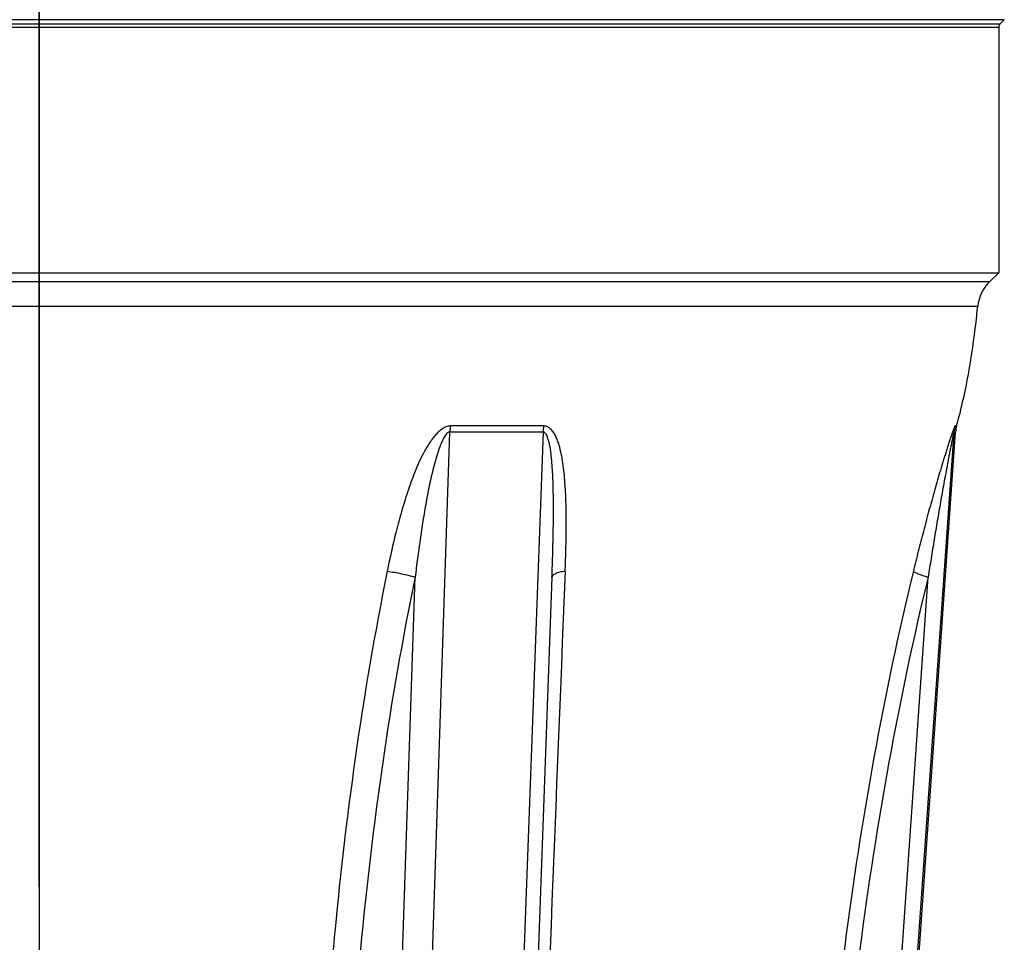
# Model space of a CAD drawing. Extents: x 38.9 to 110.7, y 99.1 to 145.9.
# Drawn here: x 48.9 to 49.1, y 117.8 to 118.1 of the extents above; entities that cross this region are included whole.
import ezdxf

# ---------------------------------------------------------------- set-up
doc = ezdxf.new("R2010")
doc.units = 0
doc.linetypes.add('CENTER', pattern=[2, 1.25, -0.25, 0.25, -0.25])

msp = doc.modelspace()

# ---------------------------------------------------------------- linework, layer by layer
msp.add_line((48.89067102694246, 117.8574332285883), (48.89067102694246, 123.0821362235515))
at = {"linetype": 'CENTER'}
msp.add_line((48.89067102694246, 119.0787359121744), (48.89067102694246, 117.6097263359472), dxfattribs=at)
at = {"color": 9, "linetype": 'Continuous'}
for p, q in [((49.13508524573301, 118.0769977023622), (48.64625680815372, 118.0769977023622)), ((48.64731954987512, 118.0759349606408), (49.13402250401161, 118.0759349606408)), ((48.64767102174521, 118.0750864324848), (49.1336710321397, 118.0750864324848)), ((48.70721854605328, 118.0044285360229), (49.12834607236293, 118.0044279987662)), ((48.987168105767, 117.7461954593593), (48.99471601228326, 117.9725877114809)), ((49.01830941639348, 117.9725877114718), (48.99471601228326, 117.9725877114809)), ((49.01845160070336, 117.9741203583919), (48.9948319144318, 117.9741203583974)), ((49.01830941639348, 117.9725877114718), (49.01002323770847, 117.7461954511357)), ((49.10652067428639, 117.7461954477869), (49.12235440172337, 117.9725877114809)), ((49.12275449408882, 117.9725877114718), (49.12235440172337, 117.9725877114809)), ((49.1230130262433, 117.9741203583901), (49.12261248819088, 117.9741203583974)), ((48.97959381438379, 117.7459815023769), (48.98590948802159, 117.9358312998422)), ((49.10251882485174, 117.7459815468494), (49.11579597142592, 117.9358312998422))]:
    msp.add_line(p, q, dxfattribs=at)
at = {"linetype": 'Continuous'}
for p, q in [((49.13508524573301, 118.0769977023622), (49.13402250401161, 118.0759349606408)), ((49.1336710321397, 118.0750864324848), (49.1336710321397, 118.0128547169363)), ((49.13138550567093, 118.0106684286595), (49.1336710321397, 118.0128547169345))]:
    msp.add_line(p, q, dxfattribs=at)
at = {"color": 7, "linetype": 'Continuous'}
for p, q in [((48.70310406526407, 118.0128557719029), (49.1336710321397, 118.0128547169345)), ((48.70487298895607, 118.010668975646), (49.13138550564001, 118.0106684286322)), ((49.02055751034861, 117.9358312998495), (49.01359521492525, 117.7459566350456))]:
    msp.add_line(p, q, dxfattribs=at)
at = {"linetype": 'Continuous'}
msp.add_lwpolyline([(49.10692235758181, 117.7461782863913), (49.12275449408882, 117.9725877114718)], dxfattribs=at)
for centre, radius, start, end in [((49.13487103216578, 118.0750864324848), 0.001200000025667829, 134.9999999999997, 180), ((49.13829742078853, 118.0034427735293), 0.01000000021389857, 133.7287048098941, 174.345902951586), ((48.85217790382232, 118.0317729745705), 0.2775186570189416, 353.8482631463412, 354.3451297713535), ((48.9132365033169, 118.03103655167), 0.2173606280535985, 344.8200515966123, 345.4977769174705)]:
    msp.add_arc(centre, radius, start, end, dxfattribs=at)
at = {"color": 9, "linetype": 'Continuous'}
for centre, radius, start, end in [((49.01179595808428, 117.9720667939775), 0.01708788763550747, 173.0977046033906, 178.2530901612098), ((49.03231779723903, 117.9720610666984), 0.01401827695127751, 171.5526523641979, 177.8469803735735), ((49.13036596051863, 117.9720266773013), 0.008031178846071482, 164.8887472835535, 175.9942253292106), ((90.96407047037466, 116.2241397611663), 41.97515373571255, 177.6608519939547, 177.9221333796058)]:
    msp.add_arc(centre, radius, start, end, dxfattribs=at)
at = {"color": 7, "linetype": 'Continuous'}
msp.add_arc((49.13073500666216, 117.972029659669), 0.008000000171118862, 164.8505703579339, 176.0000000018955, dxfattribs=at)
at = {"linetype": 'Continuous', "start_tangent": (0.2499017493119578, 0.9682711994533472), "end_tangent": (0.1072068527686311, 0.9942367377639216)}
msp.add_spline([(49.12367157071678, 117.9766056318124), (49.12514608672647, 117.9828926964285), (49.12635187742892, 117.9892373465166), (49.12809849313128, 118.002033549755)], degree=3, dxfattribs=at)
at = {"color": 9, "linetype": 'Continuous'}
for points, start_tangent, end_tangent in [([(48.9948319144318, 117.9741203583974), (48.9936598852277, 117.9738742679849), (48.99256981040382, 117.9732441744284), (48.99159816445938, 117.9723954277226), (48.99072807674786, 117.9714257004773), (48.98993806517539, 117.9703837388781), (48.98921235572963, 117.9692944231604), (48.98791321645733, 117.9670239179261), (48.9867759427256, 117.9646732318681), (48.98575989857493, 117.9622728051738), (48.98483533127039, 117.9598401246724), (48.98398294311339, 117.957385015626), (48.98245104692835, 117.9524276928125), (48.9811042659134, 117.947425796686), (48.97882897634774, 117.9373344299759)], (-0.9999965835758806, 0.00261396950379446), (-0.1978394804294293, -0.980234431135437)), ([(48.99471601227781, 117.9725877114809), (48.99419808463647, 117.9724007013713), (48.99377295629749, 117.9719975361979), (48.99342128248502, 117.9715152200235), (48.99311615068875, 117.9709979788433), (48.99259192084212, 117.9699139185298), (48.99214006164259, 117.9687965116093), (48.99136624611349, 117.9665147715234), (48.99070579728179, 117.964200047528), (48.99012547127352, 117.9618662305995), (48.98960364533234, 117.9595204745067), (48.98912553629491, 117.957166887659), (48.98868157662984, 117.9548078204946), (48.98787486725307, 117.9500779563562), (48.98715466979813, 117.9453367527778), (48.9865036104424, 117.940587241653), (48.98590948801977, 117.9358312998331)], (-0.9999999199955033, -0.0004000112337356307), (-0.1187179540738227, -0.992928017220043)), ([(49.02055751034861, 117.935831299844), (49.02071664571524, 117.9405872461496), (49.0208391243272, 117.9453367616345), (49.02091333037281, 117.9500779693583), (49.02092209528602, 117.9548078383552), (49.02089388055212, 117.9571669078807), (49.02083722294485, 117.9595204958453), (49.02074370796838, 117.9618662547412), (49.0205999009526, 117.9642000753495), (49.02038415864119, 117.9665147982935), (49.02005944532941, 117.9687965416208), (49.01983206818151, 117.9699139459547), (49.01953055016968, 117.9709980095643), (49.01933490816775, 117.9715152509118), (49.01908945764846, 117.9719975876426), (49.01893876414435, 117.9722142852418), (49.01876148679223, 117.9724008651785), (49.01855112284868, 117.9725359237066), (49.01830941639348, 117.9725877114718)], (0.0366430915407595, 0.9993284164089079), (-0.9999966492823729, 0.002588710881326436)), ([(49.02389289369459, 117.9373344299886), (49.02406789208037, 117.9423921160026), (49.02416296247104, 117.9474257956856), (49.02415133092147, 117.9524276914665), (49.02399360282327, 117.9573850161644), (49.02384171461601, 117.9598401243977), (49.02362666223273, 117.9622728073675), (49.02332979166606, 117.9646732277627), (49.02291996023125, 117.9670239117834), (49.02234618544428, 117.9692944177798), (49.02197627783646, 117.9703837321206), (49.02153247378958, 117.9714257017797), (49.02099234475138, 117.9723954008434), (49.02032199122952, 117.9732441717617), (49.01947846073783, 117.9738740297591), (49.0189845631143, 117.9740563869011), (49.01845160070336, 117.9741203583919)], (0.04104870424636846, 0.9991571467390373), (-0.9999999991934777, 4.01627268293291e-05)), ([(49.12261248819088, 117.9741203583974), (49.12258868356587, 117.9741040883739), (49.12255605210923, 117.9740561146948), (49.1225153465097, 117.9739785591003), (49.1224674774716, 117.9738742679849), (49.12235336971973, 117.9735954061373), (49.12222078623783, 117.9732441744284), (49.12207493250428, 117.9728395385348), (49.12191951433162, 117.9723954277226), (49.12175712320497, 117.9719218362127), (49.1215895257432, 117.9714257004773), (49.12124333150352, 117.9703837388781), (49.12088752885067, 117.9692944231604), (49.12052618490672, 117.9681716840944), (49.12016217083548, 117.9670239179261), (49.11979773469322, 117.9658564157264), (49.11943472341993, 117.9646732318681), (49.11871553001986, 117.9622728051738), (49.11800601860561, 117.9598401246724), (49.11730551622388, 117.957385015626), (49.11661376791965, 117.9549130731259), (49.11593135304831, 117.9524276928125), (49.11459620270254, 117.947425796686), (49.11330252337613, 117.9423921162772), (49.11205084309806, 117.9373344299759)], (-0.9991955463398002, 0.04010311926407122), (-0.2360477519386675, -0.9717414567695984)), ([(49.12235440172701, 117.9725877114809), (49.12234324835883, 117.9725741324812), (49.12232799426276, 117.9725359632678), (49.122309457311, 117.9724765020685), (49.12228849492242, 117.9724007013695), (49.12226577664153, 117.9723123950346), (49.12224180441665, 117.972214318562), (49.1221913850881, 117.9719975361979), (49.12213888787521, 117.9717624464131), (49.12208517745096, 117.9715152200235), (49.12203068773344, 117.9712596552756), (49.12197568445701, 117.9709979788433), (49.12186471232819, 117.970461804319), (49.12175297361902, 117.9699139185279), (49.12164082946622, 117.9693580847681), (49.12152848442604, 117.9687965116093), (49.12130368676883, 117.9676612689302), (49.12107938317642, 117.9665147715234), (49.12085618543863, 117.9653603877207), (49.12063466976581, 117.964200047528), (49.1204153004059, 117.9630349977626), (49.12019815324895, 117.9618662305995), (49.11976984314099, 117.9595204745067), (49.11934838958443, 117.957166887659), (49.11893264480243, 117.9548078204946), (49.1185222546432, 117.9524445737309), (49.11811717088715, 117.9500779563562), (49.11732276703007, 117.9453367527778), (49.11654922906966, 117.940587241653), (49.11579597142592, 117.9358312998331)], (-0.9999814138680467, -0.0060968777634384), (-0.1543587637409157, -0.9880148642891848)), ([(48.97882897634774, 117.9373344299759), (48.96522609182686, 117.8423972749345), (48.96189045726207, 117.7943143903315), (48.9603416824779, 117.7460609693292)], (-0.1979014608628386, -0.9802219196632743), (-0.01696573166409944, -0.9998560716168612)), ([(48.97882920284285, 117.9373342979336), (48.98242481183881, 117.9367097789484), (48.9859094880034, 117.9358312998313)], (0.9914253655625153, -0.1306741922463382), (0.9582766203215423, -0.2858424722554764)), ([(49.02389289327805, 117.9373344301487), (49.02250891217629, 117.9370639809142), (49.02193726959415, 117.9368962209385), (49.02145673951092, 117.9367097549687), (49.02107394064699, 117.9365071513214), (49.02079414563779, 117.9362912006829), (49.02062120837074, 117.9360648775848), (49.02055751093251, 117.935831299824)], (-0.9894718890848531, -0.1447251903120267), (-0.03664326443392187, -0.9993284100692954)), ([(49.11205084309806, 117.9373344299759), (49.10207168420895, 117.8901466887703), (49.09467753347273, 117.8423972725479), (49.08951917672714, 117.7943143869099), (49.08618680970214, 117.7460609661077)], (-0.2360894507319723, -0.9717313266809277), (-0.05349315382387557, -0.9985682162446265)), ([(49.11205141512839, 117.937334297166), (49.11218779514677, 117.937210645928), (49.11242893033379, 117.9370639470319), (49.1127714995968, 117.9368962212077), (49.11321078491748, 117.9367097785864), (49.11435405447666, 117.9362912368244), (49.11579597144048, 117.9358312998313)], (0.5981850011350726, -0.8013580375943284), (0.9573987022581633, -0.2887693282091865)), ([(48.98590948802159, 117.9358312998422), (48.97208062300744, 117.841603167167), (48.96870192632962, 117.7938665204813), (48.96714781617304, 117.7459583968114)], (-0.2026760481576252, -0.9792458422190048), (-0.01688105799604822, -0.9998575047880244)), ([(49.11579597142592, 117.9358312998422), (49.10586766157432, 117.8890022329881), (49.09851191709315, 117.8416031639201), (49.09338279650221, 117.7938665157574), (49.09007196177338, 117.7459583932716)], (-0.2367152467712381, -0.9715790713812397), (-0.05346845246105721, -0.9985695391866406))]:
    msp.add_spline(points, degree=3, dxfattribs=dict(at, start_tangent=start_tangent, end_tangent=end_tangent))

doc.saveas('drawing.dxf')
